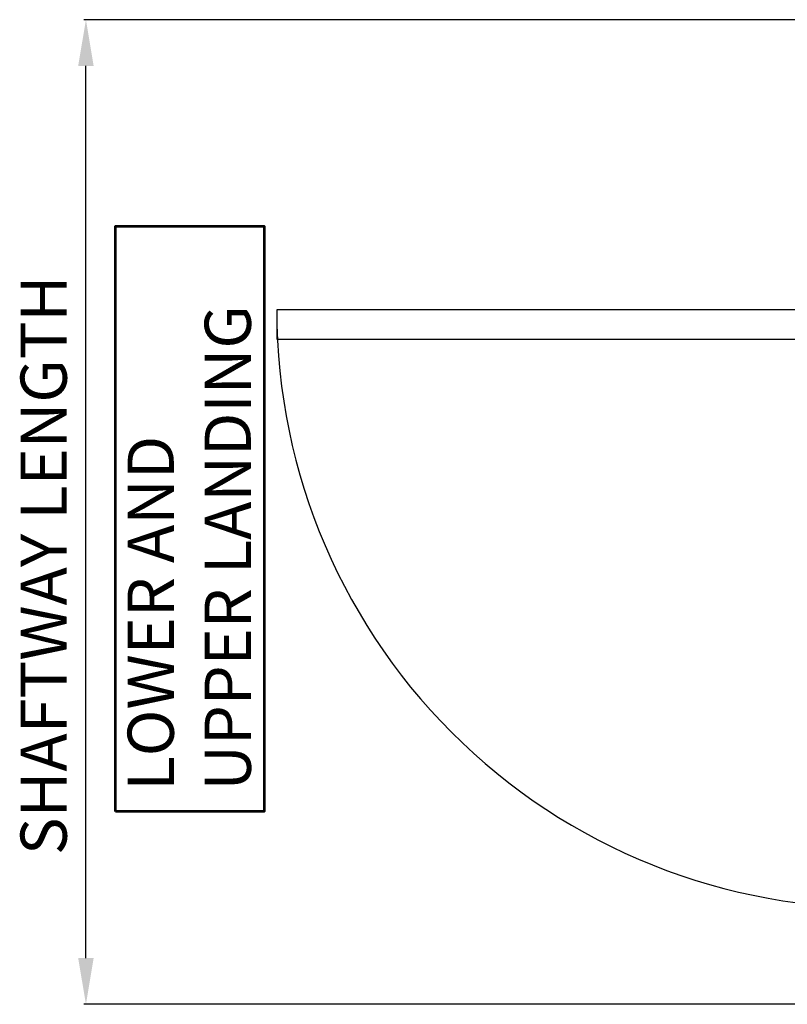
# Model space of a CAD drawing. Units: inches. Extents: x -6091 to 5419, y -1338 to 2686.
# Drawn here: x -121 to 1042, y 1042 to 2534 of the extents above; entities that cross this region are included whole.
import ezdxf

# ---------------------------------------------------------------- set-up
doc = ezdxf.new("R2010")
doc.units = ezdxf.units.IN
doc.layers.add('DOORS', color=30, linetype='Continuous')
doc.layers.add('OBJECT', color=7, linetype='Continuous', lineweight=53)
doc.styles.add('SIMPLEX', font='SIMPLEX.shx')
doc.dimstyles.new('metric', dxfattribs={"dimtxt": 70, "dimasz": 70, "dimexe": 3, "dimexo": 1.5, "dimgap": 2.54, "dimtad": 0, "dimtih": 1, "dimtoh": 1, "dimdsep": 46, "dimtxsty": 'SIMPLEX', "dimcen": -2.286, "dimadec": 0, "dimazin": 2, "dimtfac": 1, "dimtofl": 0, "dimtmove": 0, "dimatfit": 3, "dimfxl": 3, "dimtolj": 1, "dimtzin": 0, "dimarcsym": 0})

# ---------------------------------------------------------------- blocks, each defined once
blk = doc.blocks.new('*D7')
at = {"color": 0, "lineweight": -2, "transparency": 16777216}
for p, q in [((1224.6, 2534), (-23.7, 2534)), ((-20.7, 1111.6), (-20.7, 2464)), ((1224.6, 1041.6), (-23.7, 1041.6))]:
    blk.add_line(p, q, dxfattribs=at)
at = {"color": 0, "transparency": 16777216}
for points in [[(-32.4, 2464), (-9, 2464), (-20.7, 2534)], [(-32.4, 1111.6), (-9, 1111.6), (-20.7, 1041.6)]]:
    blk.add_solid(points, dxfattribs=at)
at = {"layer": 'Defpoints', "color": 0, "transparency": 16777216}
for p in [(-20.7, 2534), (1226.1, 2534), (1226.1, 1041.6)]:
    blk.add_point(p, dxfattribs=at)
blk = doc.blocks.new('Door-RH')
at = {"layer": 'DOORS', "ltscale": 3}
for p, q in [((12.7, 559), (0, 559)), ((0, 559), (0, 495.5)), ((1.5, 557.5), (1.5, 497)), ((12.7, 557.5), (1.5, 557.5)), ((12.7, 557.5), (12.7, 559)), ((139.7, 557.5), (139.7, 559)), ((152.4, 559), (139.7, 559)), ((150.9, 557.5), (139.7, 557.5)), ((150.9, 443), (150.9, 557.5)), ((152.4, 441.5), (152.4, 559)), ((0, -495.5), (0, 495.5)), ((0, 495.5), (101.6, 495.5)), ((0, -495.5), (0, 495.5)), ((1.5, 497), (103.1, 497)), ((101.6, 495.5), (101.6, 457.4)), ((103.1, 497), (103.1, 458.9)), ((101.6, 457.4), (147.6, 457.4)), ((103.1, 458.9), (149.2, 458.9)), ((147.6, 457.4), (147.6, 441.5)), ((149.2, 458.9), (149.2, 443)), ((147.6, 441.5), (152.4, 441.5)), ((149.2, 443), (150.9, 443)), ((26.3, 64.4), (62.2, 28.4)), ((26.3, 28.4), (0, 2.2)), ((98.1, 28.4), (62.2, -7.5)), ((26.3, -7.5), (62.2, -43.4)), ((26.3, -43.4), (0, -69.7)), ((98.1, -43.4), (62.2, -79.3)), ((26.3, -79.3), (62.2, -115.2)), ((147.6, -441.5), (152.4, -441.5)), ((147.6, -457.4), (147.6, -441.5)), ((149.2, -443.5), (150.9, -443.5)), ((149.2, -458.9), (149.2, -443.5)), ((150.9, -443.5), (150.9, -557.5)), ((152.4, -441.5), (152.4, -559)), ((101.6, -457.4), (147.6, -457.4)), ((101.6, -495.5), (101.6, -457.4)), ((103.1, -497), (103.1, -458.9)), ((103.1, -458.9), (149.2, -458.9)), ((0, -495.5), (101.6, -495.5)), ((0, -559), (0, -495.5)), ((1.5, -497), (103.1, -497)), ((1.5, -557.5), (1.5, -497)), ((12.7, -559), (0, -559)), ((12.7, -557.5), (1.5, -557.5)), ((12.7, -557.5), (12.7, -559)), ((139.7, -557.5), (139.7, -559)), ((150.9, -557.5), (139.7, -557.5)), ((152.4, -559), (139.7, -559))]:
    blk.add_line(p, q, dxfattribs=at)
for points in [[(100.6, 455), (-805.5, 455), (-805.5, 410.6), (100.6, 410.6)], [(100.6, 455), (100.6, -451.1), (145, -451.1), (145, 455)], [(101.8, 453.8), (101.8, -449.9), (143.8, -449.9), (143.8, 453.8)]]:
    blk.add_lwpolyline(points, close=True, dxfattribs=at)
at = {"layer": 'DOORS', "ltscale": 0.5}
blk.add_arc((100.6, 455), 906.1, 180, 272.8118, dxfattribs=at)

msp = doc.modelspace()

# ---------------------------------------------------------------- linework, layer by layer
at = {"layer": 'OBJECT'}
msp.add_lwpolyline([(24.29, 1333.734), (24.29, 2220.935), (249.452, 2220.935), (249.452, 1333.734)], close=True, dxfattribs=at)

# ---------------------------------------------------------------- block references
at = {"layer": 'DOORS'}
msp.add_blockref('Door-RH', (1073.724, 1638.975), dxfattribs=at)

# ---------------------------------------------------------------- texts
at = {"insert": (-119.754, 1267.903), "char_height": 70, "attachment_point": 1, "rotation": 90, "style": 'SIMPLEX'}
msp.add_mtext_dynamic_manual_height_columns('SHAFTWAY LENGTH', width=1135.26068, gutter_width=0.5, heights=[0], dxfattribs=at)
at = {"layer": 'OBJECT', "insert": (42.453, 1365.637), "char_height": 70, "attachment_point": 1, "rotation": 90, "style": 'SIMPLEX'}
msp.add_mtext_dynamic_manual_height_columns('LOWER AND\\PUPPER LANDING', width=1981.02989, gutter_width=0.5, heights=[0], dxfattribs=at)

# ---------------------------------------------------------------- dimensions: what is measured, and where the dimension line sits
dim = msp.add_linear_dim(base=(-20.694, 2533.975), p1=(1226.124, 1041.621), p2=(1226.124, 2533.975), angle=270, text=' ', dimstyle='metric')
dim.commit()
dim.dimension.update_dxf_attribs({"geometry": '*D7', "text_midpoint": (-20.694, 1809.694), "dimtype": 160})

doc.saveas('drawing.dxf')
